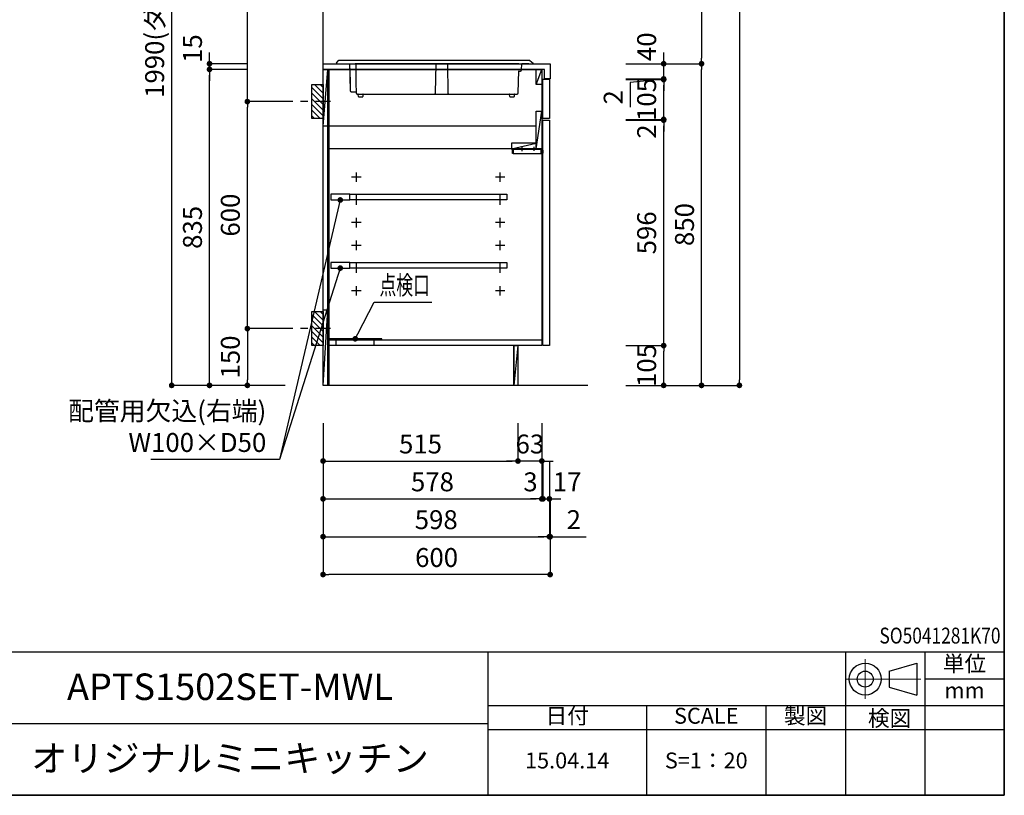
# Model space of a CAD drawing. Extents: x 0 to 8150, y 0 to 5650.
# Drawn here: x 5548 to 8150, y 0 to 2050 of the extents above; entities that cross this region are included whole.
import ezdxf
from ezdxf.enums import TextEntityAlignment as Align

# ---------------------------------------------------------------- set-up
doc = ezdxf.new("R2010")
doc.units = 0
doc.header["$LTSCALE"] = 80
doc.header["$MEASUREMENT"] = 0
doc.linetypes.add('CENTER1', pattern=[10, 6.25, -1.25, 1.25, -1.25])
doc.linetypes.add('ITN02', pattern=[1.25, 0.5, -0.25, 0.25, -0.25])
doc.layers.get('0').update_dxf_attribs({"linetype": 'CONTINUOUS'})
doc.layers.get('DEFPOINTS').update_dxf_attribs({"linetype": 'CONTINUOUS'})
for name, color, linetype in [('1', 7, 'CONTINUOUS'), ('_0-0_', 7, 'CONTINUOUS'), ('DIM', 3, 'CONTINUOUS'), ('DTOP', 150, 'CONTINUOUS'), ('KABE', 130, 'CONTINUOUS'), ('図面番号', 50, 'CONTINUOUS'), ('設備', 30, 'CONTINUOUS')]:
    doc.layers.add(name, color=color, linetype=linetype)
for name, color, linetype, lineweight in [('中心線', 1, 'CENTER1', 15), ('図面枠', 6, 'CONTINUOUS', 25), ('文字', 4, 'CONTINUOUS', 15)]:
    doc.layers.add(name, color=color, linetype=linetype, lineweight=lineweight)
doc.styles.add('japanese', font='romans.shx', dxfattribs={"bigfont": 'bigfont.shx'})
doc.styles.add('TATE65', font='txt.shx', dxfattribs={"width": 0.65, "bigfont": 'extfont.shx'})
doc.styles.add('TATE70', font='txt.shx', dxfattribs={"width": 0.7, "bigfont": 'extfont.shx'})
doc.styles.add('TATE75', font='txt.shx', dxfattribs={"width": 0.75, "bigfont": 'extfont.shx'})
doc.styles.add('TATENAGA', font='txt.shx', dxfattribs={"width": 0.9, "bigfont": 'extfont.shx'})
doc.dimstyles.new('DIMSHORT65', dxfattribs={"dimtxt": 50, "dimasz": 15, "dimexe": 0, "dimexo": 0, "dimgap": 20, "dimtad": 1, "dimdec": 1, "dimdsep": 46, "dimtxsty": 'TATE65', "dimblk1": 'DOT', "dimblk2": 'DOT', "dimsah": 1, "dimcen": 0.09, "dimclrd": 256, "dimclre": 256, "dimclrt": 7, "dimadec": 0, "dimazin": 0, "dimtfac": 1, "dimtmove": 0, "dimatfit": 3, "dimldrblk": 'DOT', "dimfxl": 0, "dimtolj": 1, "dimtzin": 0, "dimarcsym": 0})
doc.dimstyles.new('DIMSHORT75', dxfattribs={"dimtxt": 50, "dimasz": 15, "dimexe": 0, "dimexo": 0, "dimgap": 20, "dimtad": 1, "dimdec": 1, "dimdsep": 46, "dimtxsty": 'TATE75', "dimblk1": 'DOT', "dimblk2": 'DOT', "dimsah": 1, "dimcen": 0.09, "dimclrd": 256, "dimclre": 256, "dimclrt": 7, "dimadec": 0, "dimazin": 0, "dimtfac": 1, "dimtmove": 0, "dimatfit": 3, "dimldrblk": 'DOT', "dimfxl": 0, "dimtolj": 1, "dimtzin": 0, "dimarcsym": 0})
doc.dimstyles.new('HIKI65', dxfattribs={"dimtxt": 50, "dimasz": 15, "dimexe": 0, "dimexo": 0, "dimgap": 20, "dimtad": 1, "dimdsep": 46, "dimtxsty": 'TATE65', "dimblk1": 'DOT', "dimblk2": 'DOT', "dimsah": 1, "dimcen": 0.09, "dimclrd": 256, "dimclre": 256, "dimclrt": 7, "dimadec": 0, "dimazin": 0, "dimtfac": 1, "dimtmove": 1, "dimatfit": 3, "dimldrblk": 'DOT', "dimfxl": 0, "dimtolj": 1, "dimtzin": 0, "dimarcsym": 0})
doc.dimstyles.new('HIKI70', dxfattribs={"dimtxt": 50, "dimasz": 15, "dimexe": 0, "dimexo": 0, "dimgap": 20, "dimtad": 1, "dimdec": 1, "dimdsep": 46, "dimtxsty": 'TATE70', "dimblk1": 'DOT', "dimblk2": 'DOT', "dimsah": 1, "dimcen": 0.09, "dimclrd": 256, "dimclre": 256, "dimclrt": 7, "dimadec": 0, "dimazin": 0, "dimtfac": 1, "dimtmove": 1, "dimatfit": 3, "dimldrblk": 'DOT', "dimfxl": 0, "dimtolj": 1, "dimtzin": 0, "dimarcsym": 0})
doc.dimstyles.new('HIKI75', dxfattribs={"dimtxt": 50, "dimasz": 15, "dimexe": 0, "dimexo": 0, "dimgap": 20, "dimtad": 1, "dimdsep": 46, "dimtxsty": 'TATE75', "dimblk1": 'DOT', "dimblk2": 'DOT', "dimsah": 1, "dimcen": 0.09, "dimclrd": 256, "dimclre": 256, "dimclrt": 7, "dimadec": 0, "dimazin": 0, "dimtfac": 1, "dimtmove": 1, "dimatfit": 3, "dimldrblk": 'DOT', "dimfxl": 0, "dimtolj": 1, "dimtzin": 0, "dimarcsym": 0})

# ---------------------------------------------------------------- blocks, each defined once
blk = doc.blocks.new('_DOT')
at = {"color": 0, "linetype": 'ByBlock'}
blk.add_line((-0.5, 0), (-1, 0), dxfattribs=at)
at = {"color": 0, "linetype": 'ByBlock', "const_width": 0.5}
blk.add_lwpolyline([(-0.25, 0, 1), (0.25, 0, 1)], format="xyb", close=True, dxfattribs=at)
blk = doc.blocks.new('*D105')
at = {"linetype": 'ByBlock'}
for p, q in [((7350, 3333.5), (7450, 3333.5)), ((7450, 3318.5), (7450, 1098.5)), ((7350, 1083.5), (7450, 1083.5))]:
    blk.add_line(p, q, dxfattribs=at)
at = {"layer": 'DEFPOINTS', "color": 0, "linetype": 'ByBlock'}
for p in [(7350, 3333.5), (7350, 1083.5), (7450, 1083.5)]:
    blk.add_point(p, dxfattribs=at)
at = {"linetype": 'ByBlock', "xscale": 15, "yscale": 15, "zscale": 15}
for p, rotation in [((7450, 3333.5), 90), ((7450, 1083.5), 270)]:
    blk.add_blockref('_DOT', p, dxfattribs=dict(at, rotation=rotation))
at = {"color": 7, "linetype": 'ByBlock', "insert": (7405, 2208.5), "char_height": 50, "attachment_point": 5, "rotation": 90, "style": 'TATE75'}
blk.add_mtext('\\A1;2250', dxfattribs=at)
blk = doc.blocks.new('*D106')
at = {"linetype": 'ByBlock'}
for p, q in [((7250, 1933.5), (7350, 1933.5)), ((7350, 1098.5), (7350, 1918.5)), ((7250, 1083.5), (7350, 1083.5))]:
    blk.add_line(p, q, dxfattribs=at)
at = {"layer": 'DEFPOINTS', "color": 0, "linetype": 'ByBlock'}
for p in [(7250, 1933.5), (7350, 1933.5), (7250, 1083.5)]:
    blk.add_point(p, dxfattribs=at)
at = {"linetype": 'ByBlock', "xscale": 15, "yscale": 15, "zscale": 15}
for p, rotation in [((7350, 1933.5), 90), ((7350, 1083.5), 270)]:
    blk.add_blockref('_DOT', p, dxfattribs=dict(at, rotation=rotation))
at = {"color": 7, "linetype": 'ByBlock', "insert": (7305, 1508.5), "char_height": 50, "attachment_point": 5, "rotation": 90, "style": 'TATE75'}
blk.add_mtext('\\A1;850', dxfattribs=at)
blk = doc.blocks.new('*D107')
at = {"linetype": 'ByBlock'}
for p, q in [((7250, 2733.5), (7350, 2733.5)), ((7350, 2718.5), (7350, 1948.5)), ((7250, 1933.5), (7350, 1933.5))]:
    blk.add_line(p, q, dxfattribs=at)
at = {"layer": 'DEFPOINTS', "color": 0, "linetype": 'ByBlock'}
for p in [(7250, 2733.5), (7250, 1933.5), (7350, 1933.5)]:
    blk.add_point(p, dxfattribs=at)
at = {"linetype": 'ByBlock', "xscale": 15, "yscale": 15, "zscale": 15}
for p, rotation in [((7350, 2733.5), 90), ((7350, 1933.5), 270)]:
    blk.add_blockref('_DOT', p, dxfattribs=dict(at, rotation=rotation))
at = {"color": 7, "linetype": 'ByBlock', "insert": (7305, 2333.5), "char_height": 50, "attachment_point": 5, "rotation": 90, "style": 'TATE75'}
blk.add_mtext('\\A1;800', dxfattribs=at)
blk = doc.blocks.new('*D109')
at = {"linetype": 'ByBlock'}
for p, q in [((7150, 1188.5), (7250, 1188.5)), ((7250, 1098.5), (7250, 1173.5)), ((7150, 1083.5), (7250, 1083.5))]:
    blk.add_line(p, q, dxfattribs=at)
at = {"layer": 'DEFPOINTS', "color": 0, "linetype": 'ByBlock'}
for p in [(7150, 1188.5), (7250, 1188.5), (7150, 1083.5)]:
    blk.add_point(p, dxfattribs=at)
at = {"linetype": 'ByBlock', "xscale": 15, "yscale": 15, "zscale": 15}
for p, rotation in [((7250, 1188.5), 90), ((7250, 1083.5), 270)]:
    blk.add_blockref('_DOT', p, dxfattribs=dict(at, rotation=rotation))
at = {"color": 7, "linetype": 'ByBlock', "insert": (7205, 1136), "char_height": 50, "attachment_point": 5, "rotation": 90, "style": 'TATE75'}
blk.add_mtext('\\A1;105', dxfattribs=at)
blk = doc.blocks.new('*D110')
at = {"linetype": 'ByBlock'}
for p, q in [((7150, 1784.5), (7250, 1784.5)), ((7250, 1203.5), (7250, 1769.5)), ((7150, 1188.5), (7250, 1188.5))]:
    blk.add_line(p, q, dxfattribs=at)
at = {"layer": 'DEFPOINTS', "color": 0, "linetype": 'ByBlock'}
for p in [(7150, 1784.5), (7250, 1784.5), (7150, 1188.5)]:
    blk.add_point(p, dxfattribs=at)
at = {"linetype": 'ByBlock', "xscale": 15, "yscale": 15, "zscale": 15}
for p, rotation in [((7250, 1784.5), 90), ((7250, 1188.5), 270)]:
    blk.add_blockref('_DOT', p, dxfattribs=dict(at, rotation=rotation))
at = {"color": 7, "linetype": 'ByBlock', "insert": (7205, 1486.5), "char_height": 50, "attachment_point": 5, "rotation": 90, "style": 'TATE75'}
blk.add_mtext('\\A1;596', dxfattribs=at)
blk = doc.blocks.new('*D111')
at = {"linetype": 'ByBlock'}
for p, q in [((7250, 1801.5), (7250, 1816.5)), ((7150, 1786.5), (7250, 1786.5)), ((7150, 1784.5), (7250, 1784.5)), ((7250, 1784.5), (7250, 1786.5)), ((7250, 1784.5), (7250, 1786.5)), ((7250, 1769.5), (7250, 1754.5))]:
    blk.add_line(p, q, dxfattribs=at)
at = {"layer": 'DEFPOINTS', "color": 0, "linetype": 'ByBlock'}
for p in [(7150, 1786.5), (7150, 1784.5), (7250, 1786.5)]:
    blk.add_point(p, dxfattribs=at)
at = {"linetype": 'ByBlock', "xscale": 15, "yscale": 15, "zscale": 15}
for p, rotation in [((7250, 1786.5), 270), ((7250, 1784.5), 90)]:
    blk.add_blockref('_DOT', p, dxfattribs=dict(at, rotation=rotation))
at = {"color": 7, "linetype": 'ByBlock', "insert": (7205, 1754.5), "char_height": 50, "attachment_point": 5, "rotation": 90, "style": 'TATE75'}
blk.add_mtext('\\A1;2', dxfattribs=at)
blk = doc.blocks.new('*D112')
at = {"linetype": 'ByBlock'}
for p, q in [((7150, 1891.5), (7250, 1891.5)), ((7250, 1801.5), (7250, 1876.5)), ((7150, 1786.5), (7250, 1786.5))]:
    blk.add_line(p, q, dxfattribs=at)
at = {"layer": 'DEFPOINTS', "color": 0, "linetype": 'ByBlock'}
for p in [(7150, 1891.5), (7250, 1891.5), (7150, 1786.5)]:
    blk.add_point(p, dxfattribs=at)
at = {"linetype": 'ByBlock', "xscale": 15, "yscale": 15, "zscale": 15}
for p, rotation in [((7250, 1891.5), 90), ((7250, 1786.5), 270)]:
    blk.add_blockref('_DOT', p, dxfattribs=dict(at, rotation=rotation))
at = {"color": 7, "linetype": 'ByBlock', "insert": (7205, 1839), "char_height": 50, "attachment_point": 5, "rotation": 90, "style": 'TATE65'}
blk.add_mtext('\\A1;105', dxfattribs=at)
blk = doc.blocks.new('*D113')
at = {"linetype": 'ByBlock'}
for p, q in [((7250, 1908.5), (7250, 1923.5)), ((7150, 1893.5), (7250, 1893.5)), ((7150, 1891.5), (7250, 1891.5)), ((7250, 1892.5), (7161.6, 1883.6)), ((7161.6, 1883.6), (7161.6, 1818.6)), ((7250, 1893.5), (7250, 1891.5)), ((7250, 1893.5), (7250, 1891.5)), ((7250, 1876.5), (7250, 1861.5))]:
    blk.add_line(p, q, dxfattribs=at)
at = {"layer": 'DEFPOINTS', "color": 0, "linetype": 'ByBlock'}
for p in [(7150, 1893.5), (7150, 1891.5), (7250, 1891.5)]:
    blk.add_point(p, dxfattribs=at)
at = {"linetype": 'ByBlock', "xscale": 15, "yscale": 15, "zscale": 15}
for p, rotation in [((7250, 1893.5), 270), ((7250, 1891.5), 90)]:
    blk.add_blockref('_DOT', p, dxfattribs=dict(at, rotation=rotation))
at = {"color": 7, "linetype": 'ByBlock', "insert": (7116.6, 1863.6), "char_height": 50, "attachment_point": 6, "rotation": 90, "style": 'TATE75'}
blk.add_mtext('\\A1;2', dxfattribs=at)
blk = doc.blocks.new('*D114')
at = {"linetype": 'ByBlock'}
for p, q in [((7250, 1948.5), (7250, 1963.5)), ((7150, 1933.5), (7250, 1933.5)), ((7250, 1893.5), (7250, 1933.5)), ((7250, 1893.5), (7250, 1933.5)), ((7150, 1893.5), (7250, 1893.5)), ((7250, 1878.5), (7250, 1863.5))]:
    blk.add_line(p, q, dxfattribs=at)
at = {"layer": 'DEFPOINTS', "color": 0, "linetype": 'ByBlock'}
for p in [(7150, 1933.5), (7250, 1933.5), (7150, 1893.5)]:
    blk.add_point(p, dxfattribs=at)
at = {"linetype": 'ByBlock', "xscale": 15, "yscale": 15, "zscale": 15}
for p, rotation in [((7250, 1933.5), 270), ((7250, 1893.5), 90)]:
    blk.add_blockref('_DOT', p, dxfattribs=dict(at, rotation=rotation))
at = {"color": 7, "linetype": 'ByBlock', "insert": (7205, 1978.5), "char_height": 50, "attachment_point": 5, "rotation": 90, "style": 'TATE75'}
blk.add_mtext('\\A1;40', dxfattribs=at)
blk = doc.blocks.new('*D119')
at = {"linetype": 'ByBlock'}
for p, q in [((6350, 983.5), (6350, 883.5)), ((6865, 983.5), (6865, 883.5)), ((6365, 883.5), (6850, 883.5))]:
    blk.add_line(p, q, dxfattribs=at)
at = {"layer": 'DEFPOINTS', "color": 0, "linetype": 'ByBlock'}
for p in [(6350, 983.5), (6865, 983.5), (6865, 883.5)]:
    blk.add_point(p, dxfattribs=at)
at = {"linetype": 'ByBlock', "xscale": 15, "yscale": 15, "zscale": 15, "rotation": 180}
blk.add_blockref('_DOT', (6350, 883.5), dxfattribs=at)
at = {"linetype": 'ByBlock', "xscale": 15, "yscale": 15, "zscale": 15}
blk.add_blockref('_DOT', (6865, 883.5), dxfattribs=at)
at = {"color": 7, "linetype": 'ByBlock', "insert": (6607.5, 928.5), "char_height": 50, "attachment_point": 5, "style": 'TATE75'}
blk.add_mtext('\\A1;515', dxfattribs=at)
blk = doc.blocks.new('*D120')
at = {"linetype": 'ByBlock'}
for p, q in [((6350, 783.5), (6350, 683.5)), ((6948, 783.5), (6948, 683.5)), ((6365, 683.5), (6933, 683.5))]:
    blk.add_line(p, q, dxfattribs=at)
at = {"layer": 'DEFPOINTS', "color": 0, "linetype": 'ByBlock'}
for p in [(6350, 783.5), (6948, 783.5), (6948, 683.5)]:
    blk.add_point(p, dxfattribs=at)
at = {"linetype": 'ByBlock', "xscale": 15, "yscale": 15, "zscale": 15, "rotation": 180}
blk.add_blockref('_DOT', (6350, 683.5), dxfattribs=at)
at = {"linetype": 'ByBlock', "xscale": 15, "yscale": 15, "zscale": 15}
blk.add_blockref('_DOT', (6948, 683.5), dxfattribs=at)
at = {"color": 7, "linetype": 'ByBlock', "insert": (6649, 728.5), "char_height": 50, "attachment_point": 5, "style": 'TATE75'}
blk.add_mtext('\\A1;598', dxfattribs=at)
blk = doc.blocks.new('*D121')
at = {"linetype": 'ByBlock'}
for p, q in [((6865, 983.5), (6865, 883.5)), ((6928, 983.5), (6928, 883.5)), ((6850, 883.5), (6835, 883.5)), ((6928, 883.5), (6865, 883.5)), ((6928, 883.5), (6865, 883.5)), ((6943, 883.5), (6958, 883.5))]:
    blk.add_line(p, q, dxfattribs=at)
at = {"layer": 'DEFPOINTS', "color": 0, "linetype": 'ByBlock'}
for p in [(6865, 983.5), (6928, 983.5), (6865, 883.5)]:
    blk.add_point(p, dxfattribs=at)
at = {"linetype": 'ByBlock', "xscale": 15, "yscale": 15, "zscale": 15}
blk.add_blockref('_DOT', (6865, 883.5), dxfattribs=at)
at = {"linetype": 'ByBlock', "xscale": 15, "yscale": 15, "zscale": 15, "rotation": 180}
blk.add_blockref('_DOT', (6928, 883.5), dxfattribs=at)
at = {"color": 7, "linetype": 'ByBlock', "insert": (6896.5, 928.5), "char_height": 50, "attachment_point": 5, "style": 'TATE65'}
blk.add_mtext('\\A1;63', dxfattribs=at)
blk = doc.blocks.new('*D122')
at = {"linetype": 'ByBlock'}
for p, q in [((6350, 883.5), (6350, 783.5)), ((6928, 883.5), (6928, 783.5)), ((6365, 783.5), (6913, 783.5))]:
    blk.add_line(p, q, dxfattribs=at)
at = {"layer": 'DEFPOINTS', "color": 0, "linetype": 'ByBlock'}
for p in [(6350, 883.5), (6928, 883.5), (6928, 783.5)]:
    blk.add_point(p, dxfattribs=at)
at = {"linetype": 'ByBlock', "xscale": 15, "yscale": 15, "zscale": 15, "rotation": 180}
blk.add_blockref('_DOT', (6350, 783.5), dxfattribs=at)
at = {"linetype": 'ByBlock', "xscale": 15, "yscale": 15, "zscale": 15}
blk.add_blockref('_DOT', (6928, 783.5), dxfattribs=at)
at = {"color": 7, "linetype": 'ByBlock', "insert": (6639, 828.5), "char_height": 50, "attachment_point": 5, "style": 'TATE75'}
blk.add_mtext('\\A1;578', dxfattribs=at)
blk = doc.blocks.new('*D123')
at = {"linetype": 'ByBlock'}
for p, q in [((6930, 883.5), (6930, 783.5)), ((6933, 883.5), (6933, 783.5)), ((6915, 783.5), (6900, 783.5)), ((6930, 783.5), (6933, 783.5)), ((6930, 783.5), (6933, 783.5)), ((6948, 783.5), (6963, 783.5))]:
    blk.add_line(p, q, dxfattribs=at)
at = {"layer": 'DEFPOINTS', "color": 0, "linetype": 'ByBlock'}
for p in [(6930, 883.5), (6933, 883.5), (6933, 783.5)]:
    blk.add_point(p, dxfattribs=at)
at = {"linetype": 'ByBlock', "xscale": 15, "yscale": 15, "zscale": 15}
blk.add_blockref('_DOT', (6930, 783.5), dxfattribs=at)
at = {"linetype": 'ByBlock', "xscale": 15, "yscale": 15, "zscale": 15, "rotation": 180}
blk.add_blockref('_DOT', (6933, 783.5), dxfattribs=at)
at = {"color": 7, "linetype": 'ByBlock', "insert": (6900, 828.5), "char_height": 50, "attachment_point": 5, "style": 'TATE70'}
blk.add_mtext('\\A1;3', dxfattribs=at)
blk = doc.blocks.new('*D124')
at = {"linetype": 'ByBlock'}
for p, q in [((6931, 883.5), (6931, 783.5)), ((6948, 883.5), (6948, 783.5)), ((6916, 783.5), (6901, 783.5)), ((6931, 783.5), (6948, 783.5)), ((6931, 783.5), (6948, 783.5)), ((6963, 783.5), (6978, 783.5))]:
    blk.add_line(p, q, dxfattribs=at)
at = {"layer": 'DEFPOINTS', "color": 0, "linetype": 'ByBlock'}
for p in [(6931, 883.5), (6948, 883.5), (6948, 783.5)]:
    blk.add_point(p, dxfattribs=at)
at = {"linetype": 'ByBlock', "xscale": 15, "yscale": 15, "zscale": 15}
blk.add_blockref('_DOT', (6931, 783.5), dxfattribs=at)
at = {"linetype": 'ByBlock', "xscale": 15, "yscale": 15, "zscale": 15, "rotation": 180}
blk.add_blockref('_DOT', (6948, 783.5), dxfattribs=at)
at = {"color": 7, "linetype": 'ByBlock', "insert": (6995, 828.5), "char_height": 50, "attachment_point": 5, "style": 'TATE70'}
blk.add_mtext('\\A1;17', dxfattribs=at)
blk = doc.blocks.new('SIH-B224B断面')
at = {"layer": '1', "color": 0}
for p, q in [((-571.8, 1.4), (-567.4, 8.1)), ((-571.7, 1.5), (-571.7, 1.5)), ((-570.9, 0), (-570.8, 0)), ((-570.8, 0), (-552.7, 0)), ((-551.8, 9), (-565.8, 9)), ((-563, 0), (-553.8, 0)), ((-553.2, 0), (-521.4, 0)), ((-552.7, 0), (-70, 0)), ((-77, 9), (-551.8, 9)), ((-537.3, 0), (-536, -71)), ((-90, 0), (-521.4, 0)), ((-82.8, -16.4), (-82.5, 0)), ((-63.5, 0), (-82.5, 0)), ((-62.7, 9), (-77, 9)), ((-70, 0), (-53, 0)), ((-61.5, 8.6), (-52.4, 1.8)), ((-53, 0), (-52.7, 0)), ((-53, 0), (-52.9, 0)), ((-52.7, 0), (-52.4, 0.2)), ((-52.2, 1.6), (-52.4, 1.8)), ((-52.4, 0.2), (-52.2, 0.4)), ((-52, 1.3), (-52.2, 1.6)), ((-52.2, 0.4), (-52.1, 0.7)), ((-52.1, 0.7), (-52, 1)), ((-52, 1), (-52, 1.3)), ((-537, -12.8), (-536.2, -57.7)), ((-521.3, -1), (-520.8, -31.5)), ((-521.3, -1), (-521.3, -1)), ((-310.3, -77), (-308.9, -1)), ((-278.9, -1), (-277.6, -77)), ((-92, -77.1), (-90, -18.8)), ((-90, -19.6), (-85.6, -19.4)), ((-88.1, -19.5), (-87.8, -19.5)), ((-87.8, -19.5), (-87.8, -19.5)), ((-520.8, -31.5), (-520.7, -35.5)), ((-520.7, -35.5), (-520.6, -45.5)), ((-520.6, -45.5), (-520.5, -50.6)), ((-520.5, -50.6), (-520, -77)), ((-533, -74), (-530.9, -74)), ((-533, -74), (-520.1, -74)), ((-517, -80), (-490, -80)), ((-514.2, -86.5), (-514.3, -81)), ((-513.2, -87.5), (-503.5, -87.5)), ((-502.4, -81), (-502.5, -86.5)), ((-490, -80), (-483.9, -80)), ((-483.9, -80), (-465.9, -80)), ((-465.9, -80), (-459.7, -80)), ((-459.7, -80), (-274.6, -80)), ((-274.6, -80), (-156.6, -80)), ((-156.6, -80), (-150.5, -80)), ((-150.5, -80), (-132.5, -80)), ((-132.5, -80), (-126.3, -80)), ((-126.3, -80), (-96.2, -80)), ((-114.4, -86.5), (-114.5, -81)), ((-113.4, -87.5), (-103.6, -87.5)), ((-102.5, -81), (-102.6, -86.5)), ((-96.2, -80), (-95, -80))]:
    blk.add_line(p, q, dxfattribs=at)
for centre, radius, start, end in [((-570.8, 1), 1, 147.0209, 270), ((-565.8, 7), 2, 90, 147.0209), ((-522.3, -1), 1, 1.5524, 90), ((-62.7, 7), 2, 53.1301, 90), ((-85.8, -16.4), 3, 273, 359), ((-533, -71), 3, 181, 270), ((-517, -77), 3, 181, 270), ((-313.3, -77), 3, 270, 359), ((-274.6, -77), 3, 181, 270), ((-95, -77), 3, 270, 358), ((-515.3, -81), 1, 1, 90), ((-513.2, -86.5), 1, 181, 270), ((-503.5, -86.5), 1, 270, 359), ((-501.4, -81), 1, 90, 179), ((-115.5, -81), 1, 1, 90), ((-113.4, -86.5), 1, 181, 270), ((-103.6, -86.5), 1, 270, 359), ((-101.5, -81), 1, 90, 179)]:
    blk.add_arc(centre, radius, start, end, dxfattribs=at)
blk = doc.blocks.new('A$C75386351')
at = {"layer": '1', "xscale": -1}
blk.add_blockref('SIH-B224B断面', (-52, 87.5), dxfattribs=at)
blk = doc.blocks.new('*D127')
at = {"linetype": 'ByBlock'}
for p, q in [((6150, 1918.5), (6050, 1918.5)), ((6050, 1098.5), (6050, 1903.5)), ((6150, 1083.5), (6050, 1083.5))]:
    blk.add_line(p, q, dxfattribs=at)
at = {"layer": 'DEFPOINTS', "color": 0, "linetype": 'ByBlock'}
for p in [(6050, 1918.5), (6150, 1918.5), (6150, 1083.5)]:
    blk.add_point(p, dxfattribs=at)
at = {"linetype": 'ByBlock', "xscale": 15, "yscale": 15, "zscale": 15}
for p, rotation in [((6050, 1918.5), 90), ((6050, 1083.5), 270)]:
    blk.add_blockref('_DOT', p, dxfattribs=dict(at, rotation=rotation))
at = {"color": 7, "linetype": 'ByBlock', "insert": (6005, 1501), "char_height": 50, "attachment_point": 5, "rotation": 90, "style": 'TATE75'}
blk.add_mtext('\\A1;835', dxfattribs=at)
blk = doc.blocks.new('*D128')
at = {"linetype": 'ByBlock'}
for p, q in [((6050, 1948.5), (6050, 1963.5)), ((6150, 1933.5), (6050, 1933.5)), ((6050, 1918.5), (6050, 1933.5)), ((6050, 1918.5), (6050, 1933.5)), ((6150, 1918.5), (6050, 1918.5)), ((6050, 1903.5), (6050, 1888.5))]:
    blk.add_line(p, q, dxfattribs=at)
at = {"layer": 'DEFPOINTS', "color": 0, "linetype": 'ByBlock'}
for p in [(6050, 1933.5), (6150, 1933.5), (6150, 1918.5)]:
    blk.add_point(p, dxfattribs=at)
at = {"linetype": 'ByBlock', "xscale": 15, "yscale": 15, "zscale": 15}
for p, rotation in [((6050, 1933.5), 270), ((6050, 1918.5), 90)]:
    blk.add_blockref('_DOT', p, dxfattribs=dict(at, rotation=rotation))
at = {"color": 7, "linetype": 'ByBlock', "insert": (6005, 1973.5), "char_height": 50, "attachment_point": 5, "rotation": 90, "style": 'TATE65'}
blk.add_mtext('\\A1;15', dxfattribs=at)
blk = doc.blocks.new('A$C28D60B3D')
at = {"layer": '設備', "color": 3}
for p, q in [((27, 6), (27, 18)), ((27, 7), (27, 17)), ((59, 7), (59, 17))]:
    blk.add_line(p, q, dxfattribs=at)
at = {"layer": '設備'}
for points in [[(79, 10), (0, 10), (0, 12), (79, 12)], [(1.5, 10), (3.5, 10), (3.5, 0), (1.5, 0)], [(77, 10), (3.5, 10), (3.5, 0), (77, 0)], [(82, 1), (77, 1), (77, 9), (82, 9)]]:
    blk.add_lwpolyline(points, close=True, dxfattribs=at)
blk = doc.blocks.new('A$C259944B4')
at = {"layer": '1', "color": 4}
for p, q in [((0, 12.5), (25, 12.5)), ((12.5, 0), (12.5, 25))]:
    blk.add_line(p, q, dxfattribs=at)
blk = doc.blocks.new('*D131')
at = {"linetype": 'ByBlock'}
for p, q in [((6250, 1833.5), (6150, 1833.5)), ((6150, 1248.5), (6150, 1818.5)), ((6250, 1233.5), (6150, 1233.5))]:
    blk.add_line(p, q, dxfattribs=at)
at = {"layer": 'DEFPOINTS', "color": 0, "linetype": 'ByBlock'}
for p in [(6150, 1833.5), (6250, 1833.5), (6250, 1233.5)]:
    blk.add_point(p, dxfattribs=at)
at = {"linetype": 'ByBlock', "xscale": 15, "yscale": 15, "zscale": 15}
for p, rotation in [((6150, 1833.5), 90), ((6150, 1233.5), 270)]:
    blk.add_blockref('_DOT', p, dxfattribs=dict(at, rotation=rotation))
at = {"color": 7, "linetype": 'ByBlock', "insert": (6105, 1533.5), "char_height": 50, "attachment_point": 5, "rotation": 90, "style": 'TATE75'}
blk.add_mtext('\\A1;600', dxfattribs=at)
blk = doc.blocks.new('A$C29B00DEB')
at = {"color": 8}
for p, q in [((20, 82.5), (27.5, 90)), ((20, 67.5), (42.5, 90)), ((20, 52.5), (50, 82.5)), ((20, 37.5), (50, 67.5)), ((20, 22.5), (50, 52.5)), ((20, 7.5), (50, 37.5)), ((27.5, 0), (50, 22.5)), ((42.5, 0), (50, 7.5))]:
    blk.add_line(p, q, dxfattribs=at)
at = {"color": 3, "linetype": 'ITN02'}
blk.add_line((0, 45), (120, 45), dxfattribs=at)
blk.add_lwpolyline([(20, 0), (50, 0), (50, 90), (20, 90)], close=True)
blk = doc.blocks.new('*D132')
at = {"linetype": 'ByBlock'}
for p, q in [((6250, 1233.5), (6150, 1233.5)), ((6150, 1218.5), (6150, 1098.5)), ((6250, 1083.5), (6150, 1083.5))]:
    blk.add_line(p, q, dxfattribs=at)
at = {"layer": 'DEFPOINTS', "color": 0, "linetype": 'ByBlock'}
for p in [(6250, 1233.5), (6150, 1083.5), (6250, 1083.5)]:
    blk.add_point(p, dxfattribs=at)
at = {"linetype": 'ByBlock', "xscale": 15, "yscale": 15, "zscale": 15}
for p, rotation in [((6150, 1233.5), 90), ((6150, 1083.5), 270)]:
    blk.add_blockref('_DOT', p, dxfattribs=dict(at, rotation=rotation))
at = {"color": 7, "linetype": 'ByBlock', "insert": (6105, 1158.5), "char_height": 50, "attachment_point": 5, "rotation": 90, "style": 'TATE75'}
blk.add_mtext('\\A1;150', dxfattribs=at)
blk = doc.blocks.new('A$C48A64C11')
for points in [[(0, 210), (15, 210), (15, 170), (0, 170)], [(0, 100), (15, 100), (15, 0), (0, 0)]]:
    blk.add_lwpolyline(points, close=True)
at = {"layer": '1'}
for p, q in [((0, 170), (15, 210)), ((0, 0), (15, 100))]:
    blk.add_line(p, q, dxfattribs=at)
blk = doc.blocks.new('*D160')
at = {"layer": 'DEFPOINTS', "color": 0}
for p in [(5950, 3073.5), (6250, 3073.5), (6250, 1083.5)]:
    blk.add_point(p, dxfattribs=at)
at = {"layer": '設備', "lineweight": -2}
for p, q in [((6250, 3073.5), (5950, 3073.5)), ((5950, 1098.5), (5950, 3058.5)), ((6250, 1083.5), (5950, 1083.5))]:
    blk.add_line(p, q, dxfattribs=at)
at = {"layer": '設備', "lineweight": -2, "xscale": 15, "yscale": 15, "zscale": 15}
for p, rotation in [((5950, 3073.5), 90), ((5950, 1083.5), 270)]:
    blk.add_blockref('_DOT', p, dxfattribs=dict(at, rotation=rotation))
at = {"layer": '設備', "color": 7, "insert": (5905, 2078.5), "char_height": 50, "attachment_point": 5, "rotation": 90, "style": 'TATE65'}
blk.add_mtext('\\A1;1990(ダクト芯)', dxfattribs=at)
blk = doc.blocks.new('*D165')
at = {"layer": 'DEFPOINTS', "color": 0}
for p in [(6150, 2763.5), (6250, 2763.5), (6250, 1833.5)]:
    blk.add_point(p, dxfattribs=at)
at = {"layer": 'DIM', "lineweight": -2}
for p, q in [((6250, 2763.5), (6150, 2763.5)), ((6150, 1848.5), (6150, 2748.5)), ((6250, 1833.5), (6150, 1833.5))]:
    blk.add_line(p, q, dxfattribs=at)
at = {"layer": 'DIM', "lineweight": -2, "xscale": 15, "yscale": 15, "zscale": 15}
for p, rotation in [((6150, 2763.5), 90), ((6150, 1833.5), 270)]:
    blk.add_blockref('_DOT', p, dxfattribs=dict(at, rotation=rotation))
at = {"layer": 'DIM', "color": 7, "insert": (6105, 2298.5), "char_height": 50, "attachment_point": 5, "rotation": 90, "style": 'TATE75'}
blk.add_mtext('\\A1;930', dxfattribs=at)
blk = doc.blocks.new('*D175')
at = {"lineweight": -2}
for p, q in [((6350, 683.5), (6350, 583.5)), ((6950, 683.5), (6950, 583.5)), ((6935, 583.5), (6365, 583.5))]:
    blk.add_line(p, q, dxfattribs=at)
at = {"layer": 'DEFPOINTS', "color": 0}
for p in [(6350, 683.5), (6950, 683.5), (6350, 583.5)]:
    blk.add_point(p, dxfattribs=at)
at = {"lineweight": -2, "xscale": 15, "yscale": 15, "zscale": 15, "rotation": 180}
blk.add_blockref('_DOT', (6350, 583.5), dxfattribs=at)
at = {"lineweight": -2, "xscale": 15, "yscale": 15, "zscale": 15}
blk.add_blockref('_DOT', (6950, 583.5), dxfattribs=at)
at = {"color": 7, "insert": (6650, 628.5), "char_height": 50, "attachment_point": 5, "style": 'TATE75'}
blk.add_mtext('\\A1;600', dxfattribs=at)
blk = doc.blocks.new('*D176')
at = {"lineweight": -2}
for p, q in [((6948, 783.5), (6948, 683.5)), ((6950, 783.5), (6950, 683.5)), ((6933, 683.5), (6918, 683.5)), ((6948, 683.5), (6950, 683.5)), ((6965, 683.5), (7045, 683.5))]:
    blk.add_line(p, q, dxfattribs=at)
at = {"layer": 'DEFPOINTS', "color": 0}
for p in [(6948, 783.5), (6950, 783.5), (6950, 683.5)]:
    blk.add_point(p, dxfattribs=at)
at = {"lineweight": -2, "xscale": 15, "yscale": 15, "zscale": 15}
blk.add_blockref('_DOT', (6948, 683.5), dxfattribs=at)
at = {"lineweight": -2, "xscale": 15, "yscale": 15, "zscale": 15, "rotation": 180}
blk.add_blockref('_DOT', (6950, 683.5), dxfattribs=at)
at = {"color": 7, "insert": (7012.5, 728.5), "char_height": 50, "attachment_point": 5, "style": 'TATE75'}
blk.add_mtext('\\A1;2', dxfattribs=at)

msp = doc.modelspace()

# ---------------------------------------------------------------- linework, layer by layer
for points in [[(6420.5, 1588.5), (6370.5, 1588.5), (6370.5, 1573.5), (6420.5, 1573.5)], [(6420.5, 1408.5), (6370.5, 1408.5), (6370.5, 1393.5), (6420.5, 1393.5)]]:
    msp.add_lwpolyline(points, close=True)
at = {"layer": '1'}
for p, q in [((6350, 1768.5), (6362.5, 1918.5)), ((6913, 1768.5), (6365, 1768.5)), ((6848, 1708.5), (6913, 1723.5)), ((6928, 1708.5), (6365, 1708.5)), ((6350, 1083.5), (6362.5, 1283.5)), ((6385, 1188.5), (6385, 1203.5)), ((6485, 1188.5), (6485, 1203.5)), ((6865, 1188.5), (6854, 1083.5))]:
    msp.add_line(p, q, dxfattribs=at)
for points in [[(6350, 1083.5), (6350, 1918.5), (6928, 1918.5), (6928, 1188.5), (6854, 1188.5), (6854, 1083.5)], [(6362.5, 1768.5), (6350, 1768.5), (6350, 1918.5), (6362.5, 1918.5)], [(6365, 1083.5), (6362.5, 1083.5), (6362.5, 1918.5), (6365, 1918.5)], [(6948, 1788.5), (6931, 1788.5), (6931, 1892.5), (6948, 1892.5)], [(6948, 1188.5), (6931, 1188.5), (6931, 1784.5), (6948, 1784.5)], [(6848, 1708.5), (6913, 1708.5), (6913, 1723.5), (6848, 1723.5)], [(6835.5, 1573.5), (6420.5, 1573.5), (6420.5, 1588.5), (6835.5, 1588.5)], [(6835.5, 1393.5), (6420.5, 1393.5), (6420.5, 1408.5), (6835.5, 1408.5)], [(6362.5, 1083.5), (6350, 1083.5), (6350, 1283.5), (6362.5, 1283.5)], [(6928, 1188.5), (6365, 1188.5), (6365, 1203.5), (6928, 1203.5)], [(6865, 1083.5), (6854, 1083.5), (6854, 1188.5), (6865, 1188.5)]]:
    msp.add_lwpolyline(points, close=True, dxfattribs=at)
at = {"layer": '1', "color": 6}
msp.add_lwpolyline([(6365, 1203.5), (6505, 1203.5), (6505, 1206.5), (6365, 1206.5)], close=True, dxfattribs=at)
at = {"layer": '_0-0_', "color": 2, "linetype": 'Continuous'}
for p, q in [((7845.5, 328.125), (7919, 349.125)), ((7919, 349.125), (7919, 265.125)), ((7845.5, 328.125), (7845.5, 286.125)), ((7845.5, 286.125), (7919, 265.125))]:
    msp.add_line(p, q, dxfattribs=at)
for radius in [42, 21]:
    msp.add_circle((7782.5, 307.125), radius, dxfattribs=at)
at = {"layer": 'DIM'}
msp.add_lwpolyline([(6441.873, 1219.833), (6485, 1303.5), (6637, 1303.5)], dxfattribs=at)
at = {"layer": 'DTOP'}
msp.add_lwpolyline([(6950, 1893.5), (6935, 1893.5), (6935, 1918.5), (6350, 1918.5), (6350, 1933.5), (6950, 1933.5)], close=True, dxfattribs=at)
at = {"layer": 'KABE'}
msp.add_lwpolyline([(7050, 1083.5), (6350, 1083.5), (6350, 3333.5), (7050, 3333.5)], dxfattribs=at)
at = {"layer": '中心線'}
for p, q in [((7782.5, 359.625), (7782.5, 254.625)), ((7730, 307.125), (7929.5, 307.125))]:
    msp.add_line(p, q, dxfattribs=at)
at = {"layer": '図面枠', "linetype": 'Continuous', "lineweight": 35}
for q in [(8150, 5650), (0, 0)]:
    msp.add_line((8150, 0), q, dxfattribs=at)
at = {"layer": '図面枠', "linetype": 'Continuous'}
for p, q in [((8150, 378), (4108.622, 378)), ((6785, 378), (6785, 0)), ((7730, 378), (7730, 0)), ((7940, 378), (7940, 0)), ((8150, 307.125), (7940, 307.125)), ((8150, 236.25), (6785, 236.25)), ((7205, 236.25), (7205, 0)), ((7520, 236.25), (7520, 0)), ((6785, 189), (5368.622, 189)), ((8150, 173.25), (6785, 173.25))]:
    msp.add_line(p, q, dxfattribs=at)

# ---------------------------------------------------------------- block references
at = {"layer": '1', "xscale": -1}
for name, p in [('A$C75386351', (6905.5, 1846.026)), ('A$C29B00DEB', (6370, 1788.5)), ('A$C259944B4', (6450.5, 1621)), ('A$C259944B4', (6830.5, 1621)), ('A$C259944B4', (6450.5, 1561)), ('A$C259944B4', (6830.5, 1561)), ('A$C259944B4', (6450.5, 1501)), ('A$C259944B4', (6830.5, 1501)), ('A$C259944B4', (6450.5, 1441)), ('A$C259944B4', (6830.5, 1441)), ('A$C259944B4', (6450.5, 1381)), ('A$C259944B4', (6830.5, 1381)), ('A$C259944B4', (6450.5, 1321)), ('A$C259944B4', (6830.5, 1321)), ('A$C29B00DEB', (6370, 1188.5))]:
    msp.add_blockref(name, p, dxfattribs=at)
at = {"layer": '1'}
for name, p in [('A$C48A64C11', (6913, 1708.5)), ('A$C28D60B3D', (6849, 1696.5))]:
    msp.add_blockref(name, p, dxfattribs=at)
at = {"layer": 'DIM', "xscale": -15, "yscale": 15, "zscale": 15, "rotation": 62.73052801154194}
msp.add_blockref('_DOT', (6435, 1206.5), dxfattribs=at)

# ---------------------------------------------------------------- texts
at = {"color": 7, "style": 'TATE65', "width": 0.65}
msp.add_text('点検口', height=50, dxfattribs=at).set_placement((6499.162, 1323.5))
at = {"style": 'japanese'}
for s, height, p in [('APTS1502SET-MWL', 70, (6104.156, 277.814)), ('オリジナルミニキッチン', 70, (6104.156, 88.814)), ('15.04.14', 42, (6995, 86.625)), ('S=1：20', 42, (7362.5, 86.625))]:
    msp.add_text(s, height=height, dxfattribs=at).set_placement(p, align=Align.MIDDLE)
at = {"color": 7, "insert": (6200.015, 974.225), "char_height": 50, "attachment_point": 6, "style": 'TATE65'}
msp.add_mtext('\\A1;配管用欠込(右端)\\PW100×D50', dxfattribs=at)
at = {"layer": '図面番号', "style": 'TATENAGA', "width": 0.8}
msp.add_text('SO5041281K70', height=42, dxfattribs=at).set_placement((8140, 388), align=Align.BOTTOM_RIGHT)
at = {"layer": '文字', "style": 'japanese'}
for s, p in [('単位', (8045, 342.562)), ('mm', (8045, 271.687)), ('日付', (6995, 204.75)), ('製図', (7625, 204.75)), ('SCALE', (7362.5, 204.75))]:
    msp.add_text(s, height=42, dxfattribs=at).set_placement(p, align=Align.MIDDLE)
msp.add_text('検図', height=42, dxfattribs=at).set_placement((7789.655, 182.653))

# ---------------------------------------------------------------- dimensions: what is measured, and where the dimension line sits
for base, p1, p2, picture, middle in [((6950, 683.5), (6948, 783.5), (6950, 783.5), '*D176', (7012.5, 728.5)), ((6350, 583.5), (6950, 683.5), (6350, 683.5), '*D175', (6650, 628.5))]:
    dim = msp.add_linear_dim(base=base, p1=p1, p2=p2, dimstyle='DIMSHORT75')
    dim.commit()
    dim.dimension.update_dxf_attribs({"geometry": picture, "text_midpoint": middle})
at = {"layer": 'DIM'}
for base, p1, p2, picture, middle in [((7450, 1083.5), (7350, 3333.5), (7350, 1083.5), '*D105', (7405, 2208.5)), ((6150, 2763.5), (6250, 1833.5), (6250, 2763.5), '*D165', (6105, 2298.5)), ((7350, 1933.5), (7250, 2733.5), (7250, 1933.5), '*D107', (7305, 2333.5)), ((6050, 1918.5), (6150, 1083.5), (6150, 1918.5), '*D127', (6005, 1501)), ((7350, 1933.5), (7250, 1083.5), (7250, 1933.5), '*D106', (7305, 1508.5)), ((6150, 1833.5), (6250, 1233.5), (6250, 1833.5), '*D131', (6105, 1533.5)), ((7250, 1784.5), (7150, 1188.5), (7150, 1784.5), '*D110', (7205, 1486.5)), ((6150, 1083.5), (6250, 1233.5), (6250, 1083.5), '*D132', (6105, 1158.5))]:
    dim = msp.add_linear_dim(base=base, p1=p1, p2=p2, angle=270, dimstyle='HIKI75', dxfattribs=at)
    dim.commit()
    dim.dimension.update_dxf_attribs({"geometry": picture, "text_midpoint": middle})
for base, p1, p2, dimstyle, picture, middle in [((6050, 1933.5), (6150, 1918.5), (6150, 1933.5), 'HIKI65', '*D128', (6050, 1973.5)), ((7250, 1933.5), (7150, 1893.5), (7150, 1933.5), 'HIKI75', '*D114', (7250, 1978.5)), ((7250, 1891.5), (7150, 1893.5), (7150, 1891.5), 'HIKI75', '*D113', (7161.55, 1863.555)), ((7250, 1891.5), (7150, 1786.5), (7150, 1891.5), 'HIKI65', '*D112', (7250, 1839)), ((7250, 1786.5), (7150, 1784.5), (7150, 1786.5), 'HIKI75', '*D111', (7250, 1754.5)), ((7250, 1188.5), (7150, 1083.5), (7150, 1188.5), 'HIKI75', '*D109', (7250, 1136))]:
    dim = msp.add_linear_dim(base=base, p1=p1, p2=p2, angle=270, dimstyle=dimstyle, dxfattribs=at)
    dim.commit()
    dim.dimension.update_dxf_attribs({"geometry": picture, "text_midpoint": middle, "dimtype": 160})
for base, p1, p2, picture, middle in [((6865, 883.5), (6350, 983.5), (6865, 983.5), '*D119', (6607.5, 928.5)), ((6928, 783.5), (6350, 883.5), (6928, 883.5), '*D122', (6639, 828.5)), ((6948, 683.5), (6350, 783.5), (6948, 783.5), '*D120', (6649, 728.5))]:
    dim = msp.add_linear_dim(base=base, p1=p1, p2=p2, dimstyle='HIKI75', dxfattribs=at)
    dim.commit()
    dim.dimension.update_dxf_attribs({"geometry": picture, "text_midpoint": middle})
for base, p1, p2, dimstyle, picture, middle in [((6865, 883.5), (6928, 983.5), (6865, 983.5), 'HIKI65', '*D121', (6896.5, 883.5)), ((6948, 783.5), (6931, 883.5), (6948, 883.5), 'HIKI70', '*D124', (6995, 783.5))]:
    dim = msp.add_linear_dim(base=base, p1=p1, p2=p2, dimstyle=dimstyle, dxfattribs=at)
    dim.commit()
    dim.dimension.update_dxf_attribs({"geometry": picture, "text_midpoint": middle, "dimtype": 160})
dim = msp.add_linear_dim(base=(6931, 783.5), p1=(6928, 883.5), p2=(6931, 883.5), dimstyle='HIKI70', dxfattribs=at)
dim.commit()
dim.dimension.update_dxf_attribs({"geometry": '*D123', "text_midpoint": (6898, 783.5), "dimtype": 160, "insert": (-2, 0)})
at = {"layer": '設備'}
dim = msp.add_linear_dim(base=(5950, 3073.5), p1=(6250, 1083.5), p2=(6250, 3073.5), angle=90, text='<>(ダクト芯)', dimstyle='DIMSHORT65', dxfattribs=at)
dim.commit()
dim.dimension.update_dxf_attribs({"geometry": '*D160', "text_midpoint": (5905, 2078.5)})

# ---------------------------------------------------------------- leaders
msp.add_leader([(6395.5, 1573.5), (6235.015, 887.558)], dimstyle='HIKI65')
at = {"annotation_type": 0, "has_hookline": 1, "hookline_direction": 1, "text_width": 305.5}
msp.add_leader([(6395.5, 1393.5), (6235.015, 887.558), (6220.015, 887.558)], dimstyle='HIKI65', dxfattribs=at)

doc.saveas('drawing.dxf')
